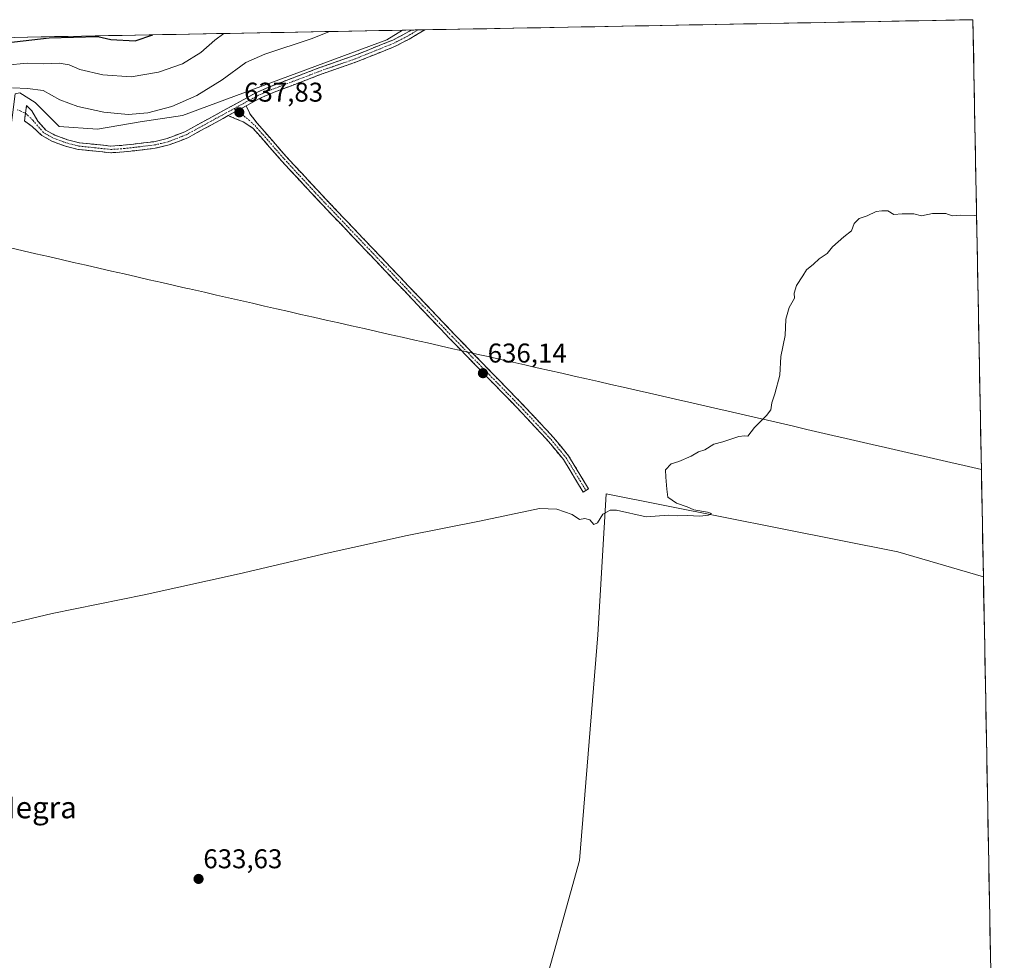
# Model space of a CAD drawing. Units: metres. Extents: x 629276 to 632767, y 4655593 to 4657969.
# Drawn here: x 632372 to 632736, y 4657622 to 4657969 of the extents above; entities that cross this region are included whole.
import ezdxf
from ezdxf.enums import TextEntityAlignment as Align

# ---------------------------------------------------------------- set-up
doc = ezdxf.new("R2010")
doc.units = ezdxf.units.M
doc.header["$MEASUREMENT"] = 0
doc.linetypes.add('TRAZO_Y_PUNTO', pattern=[1, 0.5, -0.25, 0, -0.25])
doc.linetypes.add('TRAZOSX2', pattern=[1.5, 1, -0.5])
for name, color, linetype, lineweight in [('Camino', 19, 'TRAZOSX2', 0), ('Camino Cxs', 19, 'Continuous', 0), ('Camino eje', 19, 'TRAZO_Y_PUNTO', 0), ('Carátula', 7, 'Continuous', 5), ('Cultivos herbáceos CxS', 92, 'Continuous', 0), ('Cultivos leñosos CxS', 92, 'Continuous', 0), ('Curva de nivel maestra', 36, 'Continuous', 30), ('Curva de nivel normal', 36, 'Continuous', 0), ('Matorral CxS', 135, 'Continuous', 0), ('Municipio', 9, 'Continuous', 13), ('Municipio CxS', 142, 'Continuous', 0), ('Punto de cota en terreno', 7, 'Continuous', 0), ('Rótulo de punto de cota en terreno', 19, 'Continuous', 0), ('Senda', 19, 'TRAZOSX2', 0), ('Texto cartográfico', 19, 'Continuous', 0)]:
    doc.layers.add(name, color=color, linetype=linetype, lineweight=lineweight)
doc.styles.add('Arial', font='txt', dxfattribs={"height": 0.2})

# ---------------------------------------------------------------- blocks, each defined once
blk = doc.blocks.new('5PATER')
at = {"layer": 'Carátula', "linetype": 'Continuous', "lineweight": 5}
h = blk.add_hatch(color=250, dxfattribs=at)
edge = h.paths.add_edge_path()
edge.add_ellipse((0, 0.01), major_axis=(-1.33, -1.34), ratio=0.999422, start_angle=0, end_angle=360)

msp = doc.modelspace()

# ---------------------------------------------------------------- linework, layer by layer
at = {"layer": 'Camino', "color": 19, "linetype": 'TRAZOSX2', "lineweight": 0}
for points in [[(632374.22, 4657934.88), (632374.62, 4657937.68), (632376.57, 4657935.74), (632378.81, 4657931.97), (632381.77, 4657928.61), (632385.02, 4657926.83), (632389.71, 4657925.08), (632394.15, 4657923.98), (632405.75, 4657922.75), (632410.28, 4657923.04), (632421.63, 4657924.37), (632426.5, 4657925.52), (632433.07, 4657928.07), (632459.24, 4657942.38), (632463.79, 4657944.44), (632482.92, 4657951.74), (632495.6, 4657956.16), (632509.79, 4657961.89), (632514.65, 4657964.41), (632516.62, 4657965.59)], [(632521.62, 4657965.68), (632521.62, 4657965.68), (632515.85, 4657962.25), (632510.82, 4657959.64), (632496.47, 4657953.84), (632483.77, 4657949.41), (632464.75, 4657942.15), (632460.34, 4657940.16), (632455.64, 4657937.59)], [(632519.12, 4657965.64), (632516.62, 4657965.59)], [(632521.62, 4657965.68), (632519.12, 4657965.64)], [(632449.06, 4657933.99), (632434.12, 4657925.82), (632427.23, 4657923.15), (632422.07, 4657921.92), (632410.51, 4657920.57), (632405.7, 4657920.27), (632393.72, 4657921.53), (632388.97, 4657922.71), (632383.99, 4657924.57), (632380.2, 4657926.64), (632376.68, 4657929.96), (632373.81, 4657932.07), (632374.22, 4657934.88)], [(632455.64, 4657937.59), (632457.17, 4657934.48), (632459.72, 4657931.21), (632470.55, 4657918.81), (632482.09, 4657906.32), (632532.44, 4657853.36), (632558.82, 4657826.26), (632569.09, 4657815.18), (632574.72, 4657808.35), (632582.11, 4657796.22), (632581.11, 4657795.61)], [(632581.11, 4657795.61), (632580.1, 4657795), (632572.8, 4657806.98), (632567.32, 4657813.63), (632557.12, 4657824.64), (632530.75, 4657851.73), (632480.37, 4657904.71), (632468.8, 4657917.24), (632458.18, 4657929.4), (632454.52, 4657931.7), (632449.06, 4657933.99)]]:
    msp.add_lwpolyline(points, dxfattribs=at)
at = {"layer": 'Camino Cxs', "color": 19, "linetype": 'Continuous', "lineweight": 0}
msp.add_lwpolyline([(632455.64, 4657937.59), (632449.06, 4657933.99)], dxfattribs=at)
msp.add_lwpolyline([(632455.64, 4657937.59), (632449.06, 4657933.99)], dxfattribs=at)
for points in [[(632455.64, 4657937.59, 637.73), (632452.35, 4657935.79, 637.74), (632451.6, 4657935.38, 637.75), (632449.06, 4657933.99, 637.7), (632447.23, 4657932.99, 637.67), (632442.86, 4657930.6, 637.63), (632438.49, 4657928.21, 637.58), (632434.12, 4657925.82, 637.55), (632430.68, 4657924.49, 637.52), (632427.23, 4657923.15, 637.47), (632424.65, 4657922.54, 637.47), (632422.07, 4657921.92, 637.48), (632418.22, 4657921.47, 637.45), (632414.36, 4657921.02, 637.45), (632410.51, 4657920.57, 637.46), (632405.7, 4657920.27, 637.49), (632401.71, 4657920.69, 637.54), (632397.71, 4657921.11, 637.57), (632393.72, 4657921.53, 637.56), (632388.97, 4657922.71, 637.58), (632386.48, 4657923.64, 637.61), (632383.99, 4657924.57, 637.61), (632380.2, 4657926.64, 637.62), (632376.68, 4657929.96, 637.65), (632373.81, 4657932.07, 637.61), (632374.22, 4657934.88, 637.53), (632374.62, 4657937.68, 637.36), (632376.57, 4657935.74, 637.46), (632378.81, 4657931.97, 637.65), (632381.77, 4657928.61, 637.65), (632385.02, 4657926.83, 637.66), (632387.37, 4657925.96, 637.61), (632389.71, 4657925.08, 637.53), (632394.15, 4657923.98, 637.57), (632398.02, 4657923.57, 637.59), (632401.88, 4657923.16, 637.55), (632405.75, 4657922.75, 637.51), (632410.28, 4657923.04, 637.5), (632414.06, 4657923.48, 637.48), (632417.85, 4657923.93, 637.47), (632421.63, 4657924.37, 637.46), (632424.07, 4657924.95, 637.47), (632426.5, 4657925.52, 637.52), (632429.79, 4657926.8, 637.55), (632433.07, 4657928.07, 637.57), (632437.43, 4657930.46, 637.53), (632441.79, 4657932.84, 637.67), (632446.16, 4657935.23, 637.53), (632450.52, 4657937.61, 637.64), (632454.88, 4657940, 637.53), (632459.24, 4657942.38, 637.66), (632463.79, 4657944.44, 637.71), (632467.62, 4657945.9, 637.72), (632471.44, 4657947.36, 637.86), (632475.27, 4657948.82, 637.87), (632479.09, 4657950.28, 637.73), (632482.92, 4657951.74, 637.71), (632487.15, 4657953.21, 637.87), (632491.37, 4657954.69, 637.91), (632495.6, 4657956.16, 638.13), (632499.15, 4657957.59, 638.25), (632502.7, 4657959.03, 638.14), (632506.24, 4657960.46, 637.99), (632509.79, 4657961.89, 638.02), (632512.22, 4657963.15, 638.13), (632514.65, 4657964.41, 638.1), (632516.62, 4657965.59, 638.19), (632521.62, 4657965.68, 638.32), (632521.62, 4657965.68, 638.32), (632518.74, 4657963.97, 638.3), (632515.85, 4657962.25, 638.27), (632513.34, 4657960.95, 638.2), (632510.82, 4657959.64, 638.2), (632507.23, 4657958.19, 638.27), (632503.65, 4657956.74, 638.23), (632500.06, 4657955.29, 638.23), (632496.47, 4657953.84, 638.21), (632492.24, 4657952.36, 638.11), (632488, 4657950.89, 637.95), (632483.77, 4657949.41, 637.94), (632479.97, 4657947.96, 637.98), (632476.16, 4657946.51, 637.89), (632472.36, 4657945.05, 637.85), (632468.55, 4657943.6, 637.83), (632464.75, 4657942.15, 637.83), (632460.34, 4657940.16, 637.8), (632455.97, 4657937.77, 637.73), (632455.64, 4657937.59, 637.73)], [(632449.06, 4657933.99, 637.7), (632451.6, 4657935.38, 637.73), (632452.35, 4657935.79, 637.74), (632455.64, 4657937.59, 637.73), (632457.17, 4657934.48, 637.8), (632459.72, 4657931.21, 637.81), (632462.43, 4657928.11, 637.75), (632465.14, 4657925.01, 637.75), (632467.84, 4657921.91, 637.72), (632470.55, 4657918.81, 637.68), (632473.44, 4657915.69, 637.66), (632476.32, 4657912.57, 637.62), (632479.21, 4657909.44, 637.58), (632482.09, 4657906.32, 637.53), (632485.45, 4657902.79, 637.47), (632488.8, 4657899.26, 637.41), (632492.16, 4657895.73, 637.34), (632495.52, 4657892.2, 637.27), (632498.87, 4657888.67, 637.19), (632502.23, 4657885.14, 637.11), (632505.59, 4657881.61, 637.03), (632508.94, 4657878.07, 636.96), (632512.3, 4657874.54, 636.89), (632515.66, 4657871.01, 636.83), (632519.01, 4657867.48, 636.78), (632522.37, 4657863.95, 636.67), (632525.73, 4657860.42, 636.63), (632529.08, 4657856.89, 636.57), (632532.44, 4657853.36, 636.49), (632535.74, 4657849.97, 636.41), (632539.04, 4657846.59, 636.32), (632542.33, 4657843.2, 636.22), (632545.63, 4657839.81, 636.15), (632548.93, 4657836.42, 636.09), (632552.23, 4657833.04, 635.99), (632555.52, 4657829.65, 635.91), (632558.82, 4657826.26, 635.83), (632561.39, 4657823.49, 635.75), (632563.96, 4657820.72, 635.68), (632566.52, 4657817.95, 635.57), (632569.09, 4657815.18, 635.52), (632571.91, 4657811.77, 635.43), (632574.72, 4657808.35, 635.38), (632577.18, 4657804.31, 635.32), (632579.65, 4657800.26, 635.26), (632582.11, 4657796.22, 635.23), (632580.1, 4657795, 635.14), (632577.67, 4657798.99, 635.22), (632575.23, 4657802.99, 635.29), (632572.8, 4657806.98, 635.35), (632570.06, 4657810.31, 635.42), (632567.32, 4657813.63, 635.49), (632564.77, 4657816.38, 635.56), (632562.22, 4657819.14, 635.64), (632559.67, 4657821.89, 635.72), (632557.12, 4657824.64, 635.78), (632553.82, 4657828.03, 635.86), (632550.53, 4657831.41, 635.95), (632547.23, 4657834.8, 636.03), (632543.94, 4657838.19, 636.1), (632540.64, 4657841.57, 636.17), (632537.34, 4657844.96, 636.26), (632534.05, 4657848.34, 636.35), (632530.75, 4657851.73, 636.43), (632527.39, 4657855.26, 636.52), (632524.03, 4657858.79, 636.57), (632520.67, 4657862.33, 636.62), (632517.32, 4657865.86, 636.72), (632513.96, 4657869.39, 636.79), (632510.6, 4657872.92, 636.86), (632507.24, 4657876.45, 636.95), (632503.88, 4657879.99, 637), (632500.52, 4657883.52, 637.07), (632497.16, 4657887.05, 637.15), (632493.8, 4657890.58, 637.23), (632490.45, 4657894.11, 637.28), (632487.09, 4657897.65, 637.35), (632483.73, 4657901.18, 637.42), (632480.37, 4657904.71, 637.48), (632477.48, 4657907.84, 637.53), (632474.59, 4657910.98, 637.58), (632471.69, 4657914.11, 637.61), (632468.8, 4657917.24, 637.66), (632466.15, 4657920.28, 637.68), (632463.49, 4657923.32, 637.71), (632460.84, 4657926.36, 637.72), (632458.18, 4657929.4, 637.76), (632454.52, 4657931.7, 637.77), (632451.79, 4657932.85, 637.77), (632449.06, 4657933.99, 637.7)]]:
    msp.add_polyline3d(points, close=True, dxfattribs=at)
at = {"layer": 'Camino eje', "color": 19, "linetype": 'TRAZO_Y_PUNTO', "lineweight": 0}
for points in [[(632519.12, 4657965.64), (632516.24, 4657963.92), (632515.25, 4657963.33), (632510.31, 4657960.77), (632503.13, 4657957.87), (632496.04, 4657955), (632483.35, 4657950.58), (632464.27, 4657943.3), (632462.07, 4657942.3), (632459.79, 4657941.27), (632451.28, 4657936.62)], [(632374.22, 4657934.88), (632376.91, 4657932.26), (632380.99, 4657927.63), (632382.88, 4657926.59), (632384.51, 4657925.7), (632389.34, 4657923.9), (632393.94, 4657922.76), (632399.74, 4657922.14), (632405.73, 4657921.51), (632408.13, 4657921.66), (632410.4, 4657921.81), (632416.07, 4657922.47), (632421.85, 4657923.15), (632424.29, 4657923.72), (632426.87, 4657924.34), (632433.6, 4657926.95), (632451.28, 4657936.62)], [(632451.28, 4657936.62), (632452.35, 4657935.79)], [(632452.35, 4657935.79), (632455.85, 4657933.09), (632458.95, 4657930.31), (632469.68, 4657918.03), (632475.46, 4657911.76), (632481.23, 4657905.52), (632506.42, 4657879.03), (632531.6, 4657852.55), (632557.97, 4657825.45), (632568.21, 4657814.41), (632573.76, 4657807.67), (632581.11, 4657795.61)]]:
    msp.add_lwpolyline(points, dxfattribs=at)
at = {"layer": 'Cultivos herbáceos CxS', "color": 92, "linetype": 'Continuous', "lineweight": 0}
msp.add_polyline3d([(632708.29, 4657350.37, 629.29), (632680.62, 4657357.82, 629.28), (632654.01, 4657380.19, 629.85), (632628.47, 4657402.55, 630.11), (632606.27, 4657412.3, 625.56), (632577.38, 4657412.14, 622.22), (632558.22, 4657416.4, 626.09), (632531.2, 4657422.1, 627.21), (632503.14, 4657452.43, 631.21), (632503.14, 4657466.27, 631.46), (632509.16, 4657505, 631.96), (632517.75, 4657527.97, 632.18), (632527.7, 4657544.61, 632.23), (632545.15, 4657569.61, 632.32), (632564.87, 4657608.96, 632.63), (632578.7, 4657659.01, 633.31), (632585.45, 4657742.23, 634.25), (632588.59, 4657794.34, 635.15), (632696.2, 4657772.9, 633.69), (632727.82, 4657763.66, 632.71), (632735.54, 4657352.32, 629.71), (632708.29, 4657350.37, 629.29)], close=True, dxfattribs=at)
for points in [[(632727.82, 4657763.66, 632.71), (632696.2, 4657772.9, 633.69), (632588.59, 4657794.34, 635.15), (632585.45, 4657742.23, 634.25), (632578.7, 4657659.01, 633.31), (632564.87, 4657608.96, 632.63), (632545.15, 4657569.61, 632.32), (632527.7, 4657544.61, 632.23), (632517.75, 4657527.97, 632.18), (632509.16, 4657505, 631.96), (632503.14, 4657466.27, 631.46), (632503.14, 4657452.43, 631.21)], [(632727.82, 4657763.66, 632.71), (632735.54, 4657352.32, 629.71)]]:
    msp.add_polyline3d(points, dxfattribs=at)
at = {"layer": 'Cultivos leñosos CxS', "color": 92, "linetype": 'Continuous', "lineweight": 0}
for points in [[(632340.29, 4657615.36, 633.26), (632346.4, 4657680.26, 634.15), (632365.76, 4657886.03, 637.02), (632363.29, 4657886.6, 637.03), (632370.35, 4657942.02, 637.39), (632372.17, 4657942.38, 637.2), (632377.75, 4657938.87, 637.23), (632386.64, 4657929.97, 637.52), (632400.74, 4657929.01, 637.63), (632416.58, 4657931.76, 637.43), (632432.15, 4657934.1, 637.33), (632507.65, 4657962.04, 638.29), (632513.42, 4657965.53, 638.33), (632723.96, 4657969.42, 636.45), (632727.82, 4657763.66, 632.71), (632696.2, 4657772.9, 633.69), (632588.59, 4657794.34, 635.15), (632585.45, 4657742.23, 634.25), (632578.7, 4657659.01, 633.31), (632564.87, 4657608.96, 632.63)], [(632723.96, 4657969.42, 636.45), (632513.42, 4657965.53, 638.33)], [(632723.96, 4657969.42, 636.45), (632727.82, 4657763.66, 632.71)], [(632513.42, 4657965.53, 638.33), (632507.65, 4657962.04, 638.29), (632432.15, 4657934.1, 637.33), (632416.58, 4657931.76, 637.43), (632400.74, 4657929.01, 637.63), (632386.64, 4657929.97, 637.52), (632377.75, 4657938.87, 637.23), (632372.17, 4657942.38, 637.2), (632370.35, 4657942.02, 637.39)], [(632727.82, 4657763.66, 632.71), (632696.2, 4657772.9, 633.69), (632588.59, 4657794.34, 635.15), (632585.45, 4657742.23, 634.25), (632578.7, 4657659.01, 633.31), (632564.87, 4657608.96, 632.63), (632545.15, 4657569.61, 632.32), (632527.7, 4657544.61, 632.23), (632517.75, 4657527.97, 632.18), (632509.16, 4657505, 631.96), (632503.14, 4657466.27, 631.46), (632503.14, 4657452.43, 631.21)]]:
    msp.add_polyline3d(points, dxfattribs=at)
at = {"layer": 'Curva de nivel maestra', "color": 36, "linetype": 'Continuous', "lineweight": 30}
msp.add_polyline3d([(632363.65, 4657960.48, 625), (632383.01, 4657962.78, 625), (632400.92, 4657963.16, 625), (632405.77, 4657962.14, 625), (632414.71, 4657961.6, 625), (632421.22, 4657963.83, 625)], dxfattribs=at)
at = {"layer": 'Curva de nivel normal', "color": 36, "linetype": 'Continuous', "lineweight": 0}
for points in [[(632366.96, 4657952.61, 630), (632374.93, 4657953.31, 630), (632380.73, 4657953.12, 630), (632386.64, 4657953.36, 630), (632390.4, 4657952.72, 630), (632394.26, 4657951.02, 630), (632402.72, 4657949.04, 630), (632413.23, 4657948.29, 630), (632423.3, 4657950.02, 630), (632432.19, 4657953.18, 630), (632438.96, 4657957.26, 630), (632444.1, 4657961.82, 630), (632447.43, 4657964.31, 630)], [(632486.41, 4657965.03, 635), (632480.08, 4657962.48, 635), (632462.54, 4657956.69, 635), (632455.52, 4657953.56, 635), (632446.81, 4657947.27, 635), (632437.44, 4657941.42, 635), (632428.3, 4657937.38, 635), (632419.33, 4657935.06, 635), (632412.14, 4657934.42, 635), (632403.08, 4657935.32, 635), (632393.52, 4657937.32, 635), (632386.9, 4657939.82, 635), (632380.76, 4657943.22, 635), (632374.96, 4657944.02, 635), (632369.38, 4657944.26, 635)], [(632363.72, 4657745.35, 635), (632384.02, 4657750.18, 635), (632418.07, 4657757.03, 635), (632453.07, 4657764.77, 635), (632485.59, 4657772.44, 635), (632515.12, 4657778.9, 635), (632541.79, 4657784.31, 635), (632564.01, 4657788.88, 635), (632570.31, 4657788.72, 635), (632576.02, 4657786.7, 635), (632578.69, 4657784.87, 635), (632580.69, 4657785.18, 635), (632582.57, 4657784.72, 635), (632583.97, 4657782.98, 635), (632585.32, 4657783.67, 635), (632587.38, 4657786.86, 635), (632589.99, 4657788.35, 635), (632592.33, 4657788.3, 635), (632603.32, 4657785.82, 635), (632611.59, 4657786.5, 635), (632614.92, 4657786.24, 635), (632618.46, 4657786.37, 635), (632623.17, 4657786.14, 635), (632626.32, 4657786.41, 635), (632627.4, 4657787.06, 635), (632625.97, 4657787.58, 635), (632620.94, 4657788.38, 635), (632618.49, 4657789.6, 635), (632614.5, 4657790.94, 635), (632611.36, 4657793.14, 635), (632611.01, 4657796.12, 635), (632610.64, 4657800.54, 635), (632610.51, 4657803.24, 635), (632612.56, 4657805.4, 635), (632615.35, 4657806.33, 635), (632620.01, 4657808.3, 635), (632622.68, 4657809.82, 635), (632625.01, 4657810.64, 635), (632628.35, 4657812.63, 635), (632631.68, 4657813.59, 635), (632637.5, 4657815.47, 635), (632639.63, 4657815.82, 635), (632640.83, 4657815.65, 635), (632643.35, 4657818.84, 635), (632647.8, 4657823.24, 635), (632649.3, 4657825.37, 635), (632649.67, 4657827.92, 635), (632650.84, 4657831.23, 635), (632652.67, 4657838.11, 635), (632653.11, 4657845.11, 635), (632654.59, 4657852.78, 635), (632654.94, 4657858.78, 635), (632656.13, 4657863.11, 635), (632658.05, 4657866.62, 635), (632657.99, 4657868.48, 635), (632658.78, 4657871.28, 635), (632661.14, 4657874.78, 635), (632662.56, 4657877.11, 635), (632665.08, 4657879.11, 635), (632667.14, 4657881.11, 635), (632670.14, 4657883.11, 635), (632672.18, 4657885.56, 635), (632676.29, 4657889.23, 635), (632679.16, 4657891.42, 635), (632680.17, 4657894.11, 635), (632681.99, 4657896.01, 635), (632684.86, 4657896.97, 635), (632688.25, 4657898.61, 635), (632690.34, 4657898.82, 635), (632692.59, 4657898.82, 635), (632694.81, 4657897.45, 635), (632697.9, 4657897.76, 635), (632702.14, 4657897.68, 635), (632705, 4657897.05, 635), (632709, 4657897.8, 635), (632713.9, 4657897.89, 635), (632716.35, 4657896.98, 635), (632719.55, 4657897.21, 635), (632724.67, 4657897.11, 635), (632725.32, 4657897.05, 635)]]:
    msp.add_polyline3d(points, dxfattribs=at)
at = {"layer": 'Matorral CxS', "color": 135, "linetype": 'Continuous', "lineweight": 0}
for points in [[(632170.83, 4657959.2, 586.75), (632513.42, 4657965.53, 638.33), (632507.65, 4657962.04, 638.29), (632432.15, 4657934.1, 637.33), (632416.58, 4657931.76, 637.43), (632400.74, 4657929.01, 637.63), (632386.64, 4657929.97, 637.52), (632377.75, 4657938.87, 637.23), (632372.17, 4657942.38, 637.2), (632370.35, 4657942.02, 637.39)], [(632513.42, 4657965.53, 638.33), (632170.83, 4657959.2, 586.75)], [(632513.42, 4657965.53, 638.33), (632507.65, 4657962.04, 638.29), (632432.15, 4657934.1, 637.33), (632416.58, 4657931.76, 637.43), (632400.74, 4657929.01, 637.63), (632386.64, 4657929.97, 637.52), (632377.75, 4657938.87, 637.23), (632372.17, 4657942.38, 637.2), (632370.35, 4657942.02, 637.39)]]:
    msp.add_polyline3d(points, dxfattribs=at)
at = {"layer": 'Municipio', "color": 9, "linetype": 'Continuous', "lineweight": 13}
msp.add_polyline3d([(632368.73, 4657885.12, 637.01), (632373.38, 4657884.06, 636.96), (632378.04, 4657882.99, 636.94), (632382.69, 4657881.93, 636.91), (632387.34, 4657880.86, 636.89), (632392, 4657879.8, 636.88), (632396.65, 4657878.73, 636.87), (632401.3, 4657877.67, 636.84), (632405.96, 4657876.61, 636.81), (632410.61, 4657875.54, 636.79), (632415.27, 4657874.48, 636.78), (632419.92, 4657873.41, 636.79), (632424.57, 4657872.35, 636.8), (632429.23, 4657871.28, 636.81), (632433.88, 4657870.22, 636.82), (632434.82, 4657870, 636.82), (632435.81, 4657869.78, 636.83), (632440.26, 4657868.76, 636.79), (632444.7, 4657867.74, 636.77), (632449.15, 4657866.73, 636.76), (632453.59, 4657865.71, 636.72), (632458.04, 4657864.69, 636.68), (632462.48, 4657863.67, 636.64), (632466.93, 4657862.66, 636.61), (632471.37, 4657861.64, 636.57), (632475.82, 4657860.62, 636.57), (632480.5, 4657859.56, 636.58), (632485.18, 4657858.51, 636.56), (632489.86, 4657857.45, 636.52), (632494.54, 4657856.39, 636.5), (632499.22, 4657855.34, 636.47), (632503.9, 4657854.28, 636.45), (632508.58, 4657853.22, 636.43), (632513.25, 4657852.17, 636.4), (632517.93, 4657851.11, 636.38), (632522.61, 4657850.06, 636.37), (632527.29, 4657849, 636.37), (632531.97, 4657847.94, 636.33), (632536.65, 4657846.89, 636.31), (632541.33, 4657845.83, 636.3), (632545.01, 4657845, 636.29), (632549.54, 4657843.98, 636.23), (632554.07, 4657842.95, 636.15), (632558.6, 4657841.93, 636.07), (632563.13, 4657840.91, 636.01), (632567.66, 4657839.88, 635.96), (632572.2, 4657838.86, 635.91), (632576.73, 4657837.83, 635.85), (632581.26, 4657836.81, 635.78), (632585.79, 4657835.79, 635.72), (632590.32, 4657834.76, 635.66), (632594.85, 4657833.74, 635.59), (632599.69, 4657832.63, 635.52), (632604.53, 4657831.51, 635.47), (632609.37, 4657830.4, 635.41), (632614.21, 4657829.29, 635.37), (632619.05, 4657828.18, 635.31), (632623.89, 4657827.06, 635.26), (632628.73, 4657825.95, 635.21), (632633.57, 4657824.84, 635.16), (632638.41, 4657823.72, 635.11), (632643.25, 4657822.61, 635.04), (632648.09, 4657821.5, 634.96), (632652.93, 4657820.38, 634.86), (632657.77, 4657819.27, 634.76), (632662.6, 4657818.16, 634.64), (632667.44, 4657817.05, 634.5), (632672.28, 4657815.93, 634.35), (632677.12, 4657814.82, 634.23), (632681.96, 4657813.71, 634.09), (632686.8, 4657812.59, 633.96), (632691.64, 4657811.48, 633.82), (632696.48, 4657810.37, 633.74), (632701.32, 4657809.25, 633.64), (632706.16, 4657808.14, 633.55), (632711, 4657807.03, 633.47), (632715.84, 4657805.92, 633.42), (632720.68, 4657804.8, 633.41), (632725.52, 4657803.69, 633.41), (632727.08, 4657803.31, 633.4)], dxfattribs=at)
msp.add_polyline3d([(632368.73, 4657885.12, 637.01), (632373.38, 4657884.06, 636.96), (632378.04, 4657882.99, 636.94), (632382.69, 4657881.93, 636.91), (632387.34, 4657880.86, 636.89), (632392, 4657879.8, 636.88), (632396.65, 4657878.73, 636.87), (632401.3, 4657877.67, 636.84), (632405.96, 4657876.61, 636.81), (632410.61, 4657875.54, 636.79), (632415.27, 4657874.48, 636.78), (632419.92, 4657873.41, 636.79), (632424.57, 4657872.35, 636.8), (632429.23, 4657871.28, 636.81), (632433.88, 4657870.22, 636.82), (632434.82, 4657870, 636.82), (632435.81, 4657869.78, 636.83), (632440.26, 4657868.76, 636.79), (632444.7, 4657867.74, 636.77), (632449.15, 4657866.73, 636.76), (632453.59, 4657865.71, 636.72), (632458.04, 4657864.69, 636.68), (632462.48, 4657863.67, 636.64), (632466.93, 4657862.66, 636.61), (632471.37, 4657861.64, 636.57), (632475.82, 4657860.62, 636.57), (632480.5, 4657859.56, 636.58), (632485.18, 4657858.51, 636.56), (632489.86, 4657857.45, 636.52), (632494.54, 4657856.39, 636.5), (632499.22, 4657855.34, 636.47), (632503.9, 4657854.28, 636.45), (632508.58, 4657853.22, 636.43), (632513.25, 4657852.17, 636.4), (632517.93, 4657851.11, 636.38), (632522.61, 4657850.06, 636.37), (632527.29, 4657849, 636.37), (632531.97, 4657847.94, 636.33), (632536.65, 4657846.89, 636.31), (632541.33, 4657845.83, 636.3), (632545.01, 4657845, 636.29), (632549.54, 4657843.98, 636.23), (632554.07, 4657842.95, 636.15), (632558.6, 4657841.93, 636.07), (632563.13, 4657840.91, 636.01), (632567.66, 4657839.88, 635.96), (632572.2, 4657838.86, 635.91), (632576.73, 4657837.83, 635.85), (632581.26, 4657836.81, 635.78), (632585.79, 4657835.79, 635.72), (632590.32, 4657834.76, 635.66), (632594.85, 4657833.74, 635.59), (632599.69, 4657832.63, 635.52), (632604.53, 4657831.51, 635.47), (632609.37, 4657830.4, 635.41), (632614.21, 4657829.29, 635.37), (632619.05, 4657828.18, 635.31), (632623.89, 4657827.06, 635.26), (632628.73, 4657825.95, 635.21), (632633.57, 4657824.84, 635.16), (632638.41, 4657823.72, 635.11), (632643.25, 4657822.61, 635.04), (632648.09, 4657821.5, 634.96), (632652.93, 4657820.38, 634.86), (632657.77, 4657819.27, 634.76), (632662.6, 4657818.16, 634.64), (632667.44, 4657817.05, 634.5), (632672.28, 4657815.93, 634.35), (632677.12, 4657814.82, 634.23), (632681.96, 4657813.71, 634.09), (632686.8, 4657812.59, 633.96), (632691.64, 4657811.48, 633.82), (632696.48, 4657810.37, 633.74), (632701.32, 4657809.25, 633.64), (632706.16, 4657808.14, 633.55), (632711, 4657807.03, 633.47), (632715.84, 4657805.92, 633.42), (632720.68, 4657804.8, 633.41), (632725.52, 4657803.69, 633.41), (632727.08, 4657803.31, 633.4)], dxfattribs=at)
at = {"layer": 'Municipio CxS', "color": 142, "linetype": 'Continuous', "lineweight": 0}
for points in [[(632370.01, 4657962.88, 623.89), (632375, 4657962.97, 624.29), (632379.98, 4657963.07, 624.44), (632384.97, 4657963.16, 624.52), (632389.95, 4657963.25, 624.64), (632394.94, 4657963.34, 624.74), (632399.92, 4657963.43, 624.84), (632404.91, 4657963.53, 624.34), (632409.89, 4657963.62, 623.67), (632414.88, 4657963.71, 623.95), (632419.86, 4657963.8, 624.52), (632424.85, 4657963.89, 625.41), (632429.83, 4657963.99, 626), (632434.82, 4657964.08, 626.63), (632439.8, 4657964.17, 627.76), (632444.79, 4657964.26, 629.18), (632449.77, 4657964.35, 630.54), (632454.76, 4657964.45, 631.35), (632459.75, 4657964.54, 631.74), (632464.73, 4657964.63, 632.07), (632469.72, 4657964.72, 632.64), (632474.7, 4657964.82, 633.29), (632479.69, 4657964.91, 633.92), (632484.67, 4657965, 634.54), (632489.66, 4657965.09, 635.16), (632494.64, 4657965.18, 635.7), (632499.63, 4657965.28, 636.16), (632504.61, 4657965.37, 636.74), (632509.6, 4657965.46, 637.31), (632514.58, 4657965.55, 637.93), (632519.57, 4657965.64, 638.27), (632524.55, 4657965.74, 638.31), (632529.54, 4657965.83, 638.31), (632534.52, 4657965.92, 638.29), (632539.51, 4657966.01, 638.27), (632544.49, 4657966.1, 638.23), (632549.48, 4657966.2, 638.21), (632554.46, 4657966.29, 638.2), (632559.45, 4657966.38, 638.19), (632564.43, 4657966.47, 638.17), (632569.42, 4657966.56, 638.15), (632574.4, 4657966.66, 638.11), (632579.39, 4657966.75, 638.04), (632584.37, 4657966.84, 637.95), (632589.36, 4657966.93, 637.86), (632594.35, 4657967.03, 637.73), (632599.33, 4657967.12, 637.59), (632604.32, 4657967.21, 637.46), (632609.3, 4657967.3, 637.34), (632614.29, 4657967.39, 637.24), (632619.27, 4657967.49, 637.16), (632624.26, 4657967.58, 637.08), (632629.24, 4657967.67, 637), (632634.23, 4657967.76, 636.93), (632639.21, 4657967.85, 636.88), (632644.2, 4657967.95, 636.83), (632649.18, 4657968.04, 636.77), (632654.17, 4657968.13, 636.71), (632659.15, 4657968.22, 636.67), (632664.14, 4657968.31, 636.63), (632669.12, 4657968.41, 636.6), (632674.11, 4657968.5, 636.57), (632679.09, 4657968.59, 636.54), (632684.08, 4657968.68, 636.54), (632689.06, 4657968.78, 636.55), (632694.05, 4657968.87, 636.56), (632699.03, 4657968.96, 636.56), (632704.02, 4657969.05, 636.55), (632709, 4657969.14, 636.54), (632713.99, 4657969.24, 636.52), (632718.97, 4657969.33, 636.49), (632723.96, 4657969.42, 636.47), (632724.05, 4657964.53, 636.39), (632724.14, 4657959.65, 636.3), (632724.24, 4657954.76, 636.19), (632724.33, 4657949.88, 636.11), (632724.42, 4657944.99, 636.01), (632724.51, 4657940.11, 635.9), (632724.6, 4657935.22, 635.83), (632724.69, 4657930.33, 635.73), (632724.79, 4657925.45, 635.64), (632724.88, 4657920.56, 635.52), (632724.97, 4657915.68, 635.41), (632725.06, 4657910.79, 635.3), (632725.15, 4657905.91, 635.19), (632725.24, 4657901.02, 635.08), (632725.34, 4657896.13, 634.96), (632725.43, 4657891.25, 634.86), (632725.52, 4657886.36, 634.79), (632725.61, 4657881.48, 634.72), (632725.7, 4657876.59, 634.63), (632725.79, 4657871.71, 634.53), (632725.89, 4657866.82, 634.45), (632725.98, 4657861.94, 634.37), (632726.07, 4657857.05, 634.32), (632726.16, 4657852.16, 634.26), (632726.25, 4657847.28, 634.15), (632726.34, 4657842.39, 634.06), (632726.44, 4657837.51, 633.98), (632726.53, 4657832.62, 633.93), (632726.62, 4657827.74, 633.84), (632726.71, 4657822.85, 633.77), (632726.8, 4657817.96, 633.68), (632726.89, 4657813.08, 633.59), (632726.99, 4657808.19, 633.49), (632727.08, 4657803.31, 633.4), (632727.08, 4657803.31, 633.4), (632725.52, 4657803.69, 633.41), (632720.68, 4657804.8, 633.41), (632715.84, 4657805.92, 633.42), (632711, 4657807.03, 633.47), (632706.16, 4657808.14, 633.55), (632701.32, 4657809.25, 633.64), (632696.48, 4657810.37, 633.74), (632691.64, 4657811.48, 633.82), (632686.8, 4657812.59, 633.96), (632681.96, 4657813.71, 634.09), (632677.12, 4657814.82, 634.23), (632672.28, 4657815.93, 634.35), (632667.44, 4657817.05, 634.5), (632662.6, 4657818.16, 634.64), (632657.77, 4657819.27, 634.76), (632652.93, 4657820.38, 634.86), (632648.09, 4657821.5, 634.96), (632643.25, 4657822.61, 635.04), (632638.41, 4657823.72, 635.11), (632633.57, 4657824.84, 635.16), (632628.73, 4657825.95, 635.21), (632623.89, 4657827.06, 635.26), (632619.05, 4657828.18, 635.31), (632614.21, 4657829.29, 635.37), (632609.37, 4657830.4, 635.41), (632604.53, 4657831.51, 635.47), (632599.69, 4657832.63, 635.52), (632594.85, 4657833.74, 635.59), (632590.32, 4657834.76, 635.66), (632585.79, 4657835.79, 635.72), (632581.26, 4657836.81, 635.78), (632576.73, 4657837.83, 635.85), (632572.2, 4657838.86, 635.91), (632567.66, 4657839.88, 635.96), (632563.13, 4657840.91, 636.01), (632558.6, 4657841.93, 636.07), (632554.07, 4657842.95, 636.15), (632549.54, 4657843.98, 636.23), (632545.01, 4657845, 636.29), (632541.33, 4657845.83, 636.3), (632536.65, 4657846.89, 636.31), (632531.97, 4657847.94, 636.33), (632527.29, 4657849, 636.37), (632522.61, 4657850.06, 636.37), (632517.93, 4657851.11, 636.38), (632513.25, 4657852.17, 636.4), (632508.58, 4657853.22, 636.43), (632503.9, 4657854.28, 636.45), (632499.22, 4657855.34, 636.47), (632494.54, 4657856.39, 636.5), (632489.86, 4657857.45, 636.52), (632485.18, 4657858.51, 636.56), (632480.5, 4657859.56, 636.58), (632475.82, 4657860.62, 636.57), (632471.37, 4657861.64, 636.57), (632466.93, 4657862.66, 636.61), (632462.48, 4657863.67, 636.64), (632458.04, 4657864.69, 636.68), (632453.59, 4657865.71, 636.72), (632449.15, 4657866.73, 636.76), (632444.7, 4657867.74, 636.77), (632440.26, 4657868.76, 636.79), (632435.81, 4657869.78, 636.83), (632434.82, 4657870, 636.82), (632433.88, 4657870.22, 636.82), (632429.23, 4657871.28, 636.81), (632424.57, 4657872.35, 636.8), (632419.92, 4657873.41, 636.79), (632415.27, 4657874.48, 636.78), (632410.61, 4657875.54, 636.79), (632405.96, 4657876.61, 636.81), (632401.3, 4657877.67, 636.84), (632396.65, 4657878.73, 636.87), (632392, 4657879.8, 636.88), (632387.34, 4657880.86, 636.89), (632382.69, 4657881.93, 636.91), (632378.04, 4657882.99, 636.94), (632373.38, 4657884.06, 636.96), (632368.73, 4657885.12, 637.01)], [(632368.73, 4657885.12, 637.01), (632373.38, 4657884.06, 636.96), (632378.04, 4657882.99, 636.94), (632382.69, 4657881.93, 636.91), (632387.34, 4657880.86, 636.89), (632392, 4657879.8, 636.88), (632396.65, 4657878.73, 636.87), (632401.3, 4657877.67, 636.84), (632405.96, 4657876.61, 636.81), (632410.61, 4657875.54, 636.79), (632415.27, 4657874.48, 636.78), (632419.92, 4657873.41, 636.79), (632424.57, 4657872.35, 636.8), (632429.23, 4657871.28, 636.81), (632433.88, 4657870.22, 636.82), (632434.82, 4657870, 636.82), (632435.81, 4657869.78, 636.83), (632440.26, 4657868.76, 636.79), (632444.7, 4657867.74, 636.77), (632449.15, 4657866.73, 636.76), (632453.59, 4657865.71, 636.72), (632458.04, 4657864.69, 636.68), (632462.48, 4657863.67, 636.64), (632466.93, 4657862.66, 636.61), (632471.37, 4657861.64, 636.57), (632475.82, 4657860.62, 636.57), (632480.5, 4657859.56, 636.58), (632485.18, 4657858.51, 636.56), (632489.86, 4657857.45, 636.52), (632494.54, 4657856.39, 636.5), (632499.22, 4657855.34, 636.47), (632503.9, 4657854.28, 636.45), (632508.58, 4657853.22, 636.43), (632513.25, 4657852.17, 636.4), (632517.93, 4657851.11, 636.38), (632522.61, 4657850.06, 636.37), (632527.29, 4657849, 636.37), (632531.97, 4657847.94, 636.33), (632536.65, 4657846.89, 636.31), (632541.33, 4657845.83, 636.3), (632545.01, 4657845, 636.29), (632549.54, 4657843.98, 636.23), (632554.07, 4657842.95, 636.15), (632558.6, 4657841.93, 636.07), (632563.13, 4657840.91, 636.01), (632567.66, 4657839.88, 635.96), (632572.2, 4657838.86, 635.91), (632576.73, 4657837.83, 635.85), (632581.26, 4657836.81, 635.78), (632585.79, 4657835.79, 635.72), (632590.32, 4657834.76, 635.66), (632594.85, 4657833.74, 635.59), (632599.69, 4657832.63, 635.52), (632604.53, 4657831.51, 635.47), (632609.37, 4657830.4, 635.41), (632614.21, 4657829.29, 635.37), (632619.05, 4657828.18, 635.31), (632623.89, 4657827.06, 635.26), (632628.73, 4657825.95, 635.21), (632633.57, 4657824.84, 635.16), (632638.41, 4657823.72, 635.11), (632643.25, 4657822.61, 635.04), (632648.09, 4657821.5, 634.96), (632652.93, 4657820.38, 634.86), (632657.77, 4657819.27, 634.76), (632662.6, 4657818.16, 634.64), (632667.44, 4657817.05, 634.5), (632672.28, 4657815.93, 634.35), (632677.12, 4657814.82, 634.23), (632681.96, 4657813.71, 634.09), (632686.8, 4657812.59, 633.96), (632691.64, 4657811.48, 633.82), (632696.48, 4657810.37, 633.74), (632701.32, 4657809.25, 633.64), (632706.16, 4657808.14, 633.55), (632711, 4657807.03, 633.47), (632715.84, 4657805.92, 633.42), (632720.68, 4657804.8, 633.41), (632725.52, 4657803.69, 633.41), (632727.08, 4657803.31, 633.4), (632727.17, 4657798.31, 633.29), (632727.27, 4657793.32, 633.17), (632727.36, 4657788.33, 633.04), (632727.45, 4657783.33, 632.94), (632727.55, 4657778.34, 632.87), (632727.64, 4657773.35, 632.75), (632727.73, 4657768.36, 632.71), (632727.83, 4657763.36, 632.74), (632727.92, 4657758.37, 632.85), (632728.02, 4657753.38, 632.7), (632728.11, 4657748.38, 632.45), (632728.2, 4657743.39, 632.37), (632728.3, 4657738.4, 632.37), (632728.39, 4657733.4, 632.38), (632728.48, 4657728.41, 632.38), (632728.58, 4657723.42, 632.38), (632728.67, 4657718.43, 632.37), (632728.77, 4657713.43, 632.34), (632728.86, 4657708.44, 632.3), (632728.95, 4657703.45, 632.26), (632729.05, 4657698.45, 632.21), (632729.14, 4657693.46, 632.15), (632729.23, 4657688.47, 632.11), (632729.33, 4657683.47, 632.09), (632729.42, 4657678.48, 632.08), (632729.51, 4657673.49, 632.05), (632729.61, 4657668.5, 632.08), (632729.7, 4657663.5, 632.11), (632729.8, 4657658.51, 632.13), (632729.89, 4657653.52, 632.19), (632729.98, 4657648.52, 632.23), (632730.08, 4657643.53, 632.25), (632730.17, 4657638.54, 632.26), (632730.26, 4657633.54, 632.29), (632730.36, 4657628.55, 632.28), (632730.45, 4657623.56, 632.27), (632730.55, 4657618.57, 632.26)]]:
    msp.add_polyline3d(points, dxfattribs=at)
at = {"layer": 'Senda', "color": 19, "linetype": 'TRAZOSX2', "lineweight": 0}
msp.add_lwpolyline([(632374.22, 4657934.88), (632371.2, 4657936.16)], dxfattribs=at)

# ---------------------------------------------------------------- block references
at = {"layer": 'Punto de cota en terreno', "linetype": 'Continuous', "lineweight": 0}
for p in [(632453.16, 4657935.21, 637.83), (632543.08, 4657838.88, 636.14), (632438.11, 4657652.14, 633.63)]:
    msp.add_blockref('5PATER', p, dxfattribs=at)

# ---------------------------------------------------------------- texts
at = {"layer": 'Rótulo de punto de cota en terreno', "color": 19, "linetype": 'Continuous', "lineweight": 0, "style": 'Arial'}
for s, p in [('637,83', (632454.92, 4657936.97)), ('636,14', (632544.84, 4657840.64)), ('633,63', (632439.87, 4657653.9))]:
    msp.add_text(s, height=7, dxfattribs=at).set_placement(p, align=Align.BOTTOM_LEFT)
at = {"layer": 'Texto cartográfico', "color": 19, "linetype": 'Continuous', "lineweight": 0, "style": 'Arial'}
msp.add_text('Plana de la Negra', height=8, dxfattribs=at).set_placement((632348.77, 4657678.55), align=Align.MIDDLE_CENTER)

doc.saveas('drawing.dxf')
